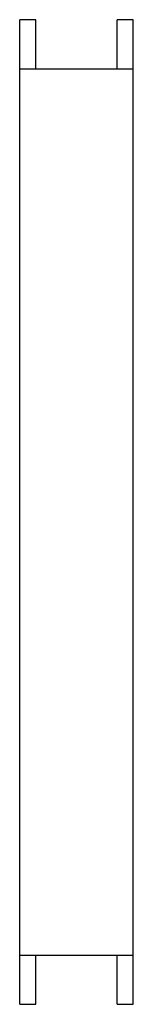
# Model space of a CAD drawing. Extents: x 0 to 8.5, y -37 to 37.
import ezdxf

# ---------------------------------------------------------------- set-up
doc = ezdxf.new("R2010")
doc.units = 0

msp = doc.modelspace()

# ---------------------------------------------------------------- linework, layer by layer
for p, q in [((0, -37), (0, 37)), ((1.2, 37), (0, 37)), ((1.2, 33.3), (1.2, 37)), ((7.299, 33.3), (7.299, 37)), ((8.5, 37), (7.299, 37)), ((8.5, -37), (8.5, 37)), ((0, 33.3), (8.5, 33.3)), ((0, -33.3), (8.5, -33.3)), ((1.2, -37), (1.2, -33.3)), ((7.299, -37), (7.299, -33.3)), ((0, -37), (1.2, -37)), ((7.299, -37), (8.5, -37))]:
    msp.add_line(p, q)

doc.saveas('drawing.dxf')
